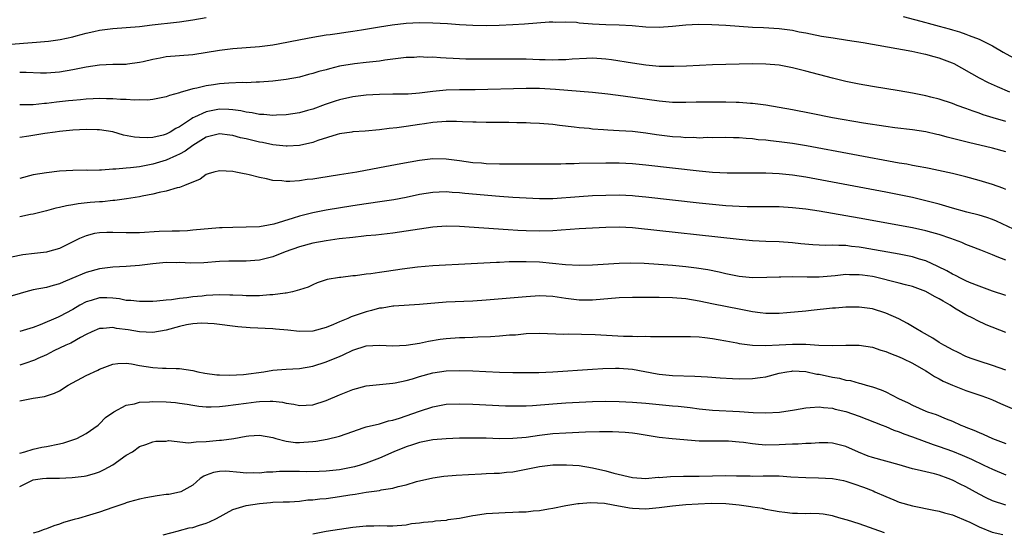
# Model space of a CAD drawing. Units: inches. Extents: x 2655000 to 2658000, y 1554000 to 1557000.
# Drawn here: x 2655093 to 2655241, y 1555593 to 1555670 of the extents above; entities that cross this region are included whole.
import ezdxf

# ---------------------------------------------------------------- set-up
doc = ezdxf.new("R2010")
doc.units = ezdxf.units.IN
doc.header["$MEASUREMENT"] = 0
doc.layers.add('LD26551554_2ft', color=252, linetype='Continuous')

msp = doc.modelspace()

# ---------------------------------------------------------------- linework, layer by layer
at = {"layer": 'LD26551554_2ft'}
for points, elevation in [([(2655091, 1555666.17), (2655095.51, 1555666.49), (2655097.34, 1555666.66), (2655099.09, 1555666.91), (2655101, 1555667.32), (2655101.46, 1555667.46), (2655103, 1555667.85), (2655104.11, 1555668.11), (2655105, 1555668.29), (2655107, 1555668.54), (2655109, 1555668.68), (2655111, 1555668.87), (2655112.9, 1555669.1), (2655116.52, 1555669.48), (2655117, 1555669.54), (2655119, 1555669.86), (2655121, 1555670.19)], 8508), ([(2655225.63, 1555670.38), (2655229, 1555669.45), (2655229.37, 1555669.37), (2655231, 1555668.89), (2655232.5, 1555668.5), (2655233, 1555668.33), (2655234.05, 1555668.05), (2655235, 1555667.69), (2655235.52, 1555667.52), (2655237, 1555666.96), (2655239, 1555665.94), (2655240.63, 1555665), (2655242.15, 1555664.15)], 8508), ([(2655241.64, 1555659), (2655239.79, 1555659.79), (2655238.41, 1555660.41), (2655237.09, 1555661.09), (2655233.24, 1555663.24), (2655233, 1555663.36), (2655231.8, 1555663.8), (2655231, 1555664.12), (2655230.28, 1555664.28), (2655229, 1555664.66), (2655228.71, 1555664.71), (2655226.91, 1555665.09), (2655219.62, 1555666.38), (2655217.24, 1555666.76), (2655215.08, 1555667.08), (2655213.37, 1555667.37), (2655211.69, 1555667.69), (2655211, 1555667.84), (2655210.02, 1555668.02), (2655209, 1555668.24), (2655207, 1555668.51), (2655204.64, 1555668.64), (2655203, 1555668.71), (2655199, 1555669.01), (2655196.9, 1555669.1), (2655194.87, 1555669.13), (2655193, 1555669.05), (2655191, 1555668.84), (2655189, 1555668.68), (2655187, 1555668.76), (2655184.95, 1555668.95), (2655183, 1555669.06), (2655181, 1555669.12), (2655179, 1555669.22), (2655177, 1555669.37), (2655176.57, 1555669.43), (2655175, 1555669.5), (2655173.45, 1555669.45), (2655173, 1555669.5), (2655172.48, 1555669.52), (2655168.79, 1555669.21), (2655167, 1555669.1), (2655164.99, 1555669.01), (2655163, 1555668.97), (2655161, 1555669), (2655159, 1555669.1), (2655157.23, 1555669.23), (2655155, 1555669.35), (2655153, 1555669.39), (2655151, 1555669.3), (2655148.93, 1555669.07), (2655147, 1555668.76), (2655144.3, 1555668.3), (2655143, 1555668.1), (2655141.94, 1555667.94), (2655141, 1555667.82), (2655139.61, 1555667.61), (2655139, 1555667.54), (2655137, 1555667.21), (2655135.13, 1555666.87), (2655131.81, 1555666.19), (2655131, 1555666.06), (2655129, 1555665.79), (2655125, 1555665.48), (2655123, 1555665.25), (2655119, 1555664.62), (2655115, 1555664.28), (2655114.1, 1555664.1), (2655113, 1555663.91), (2655111.55, 1555663.55), (2655111, 1555663.43), (2655109.2, 1555663.2), (2655109, 1555663.17), (2655107, 1555663.13), (2655105, 1555663.03), (2655103, 1555662.76), (2655101, 1555662.35), (2655099, 1555662), (2655097, 1555661.87), (2655096.13, 1555661.87), (2655093.96, 1555661.96), (2655093, 1555661.94)], 8510), ([(2655241, 1555654.6), (2655239.14, 1555655.14), (2655237.61, 1555655.61), (2655237, 1555655.84), (2655236.13, 1555656.13), (2655235, 1555656.54), (2655233.7, 1555657), (2655233, 1555657.27), (2655231, 1555657.95), (2655229.76, 1555658.24), (2655229, 1555658.44), (2655227, 1555658.83), (2655225, 1555659.19), (2655221, 1555659.85), (2655219, 1555660.21), (2655217, 1555660.62), (2655215, 1555661.1), (2655211, 1555662.15), (2655209, 1555662.66), (2655207, 1555663.03), (2655205, 1555663.2), (2655203, 1555663.24), (2655201, 1555663.22), (2655199, 1555663.17), (2655197, 1555663.09), (2655193.1, 1555662.9), (2655191.17, 1555662.83), (2655189, 1555662.86), (2655187, 1555663.04), (2655185, 1555663.33), (2655181.83, 1555663.83), (2655181, 1555663.94), (2655179, 1555664.09), (2655178.06, 1555664.06), (2655175.95, 1555663.95), (2655175, 1555663.86), (2655173.87, 1555663.87), (2655173, 1555663.82), (2655171.87, 1555663.87), (2655171, 1555663.87), (2655169, 1555663.93), (2655167, 1555663.97), (2655161.94, 1555663.94), (2655159.97, 1555663.97), (2655158.05, 1555664.05), (2655157, 1555664.12), (2655156.15, 1555664.15), (2655155, 1555664.23), (2655154.22, 1555664.22), (2655153, 1555664.28), (2655152.22, 1555664.22), (2655151, 1555664.18), (2655147.8, 1555663.8), (2655147, 1555663.67), (2655145.51, 1555663.51), (2655145, 1555663.44), (2655143.25, 1555663.25), (2655141, 1555662.88), (2655139.49, 1555662.51), (2655139, 1555662.37), (2655137.92, 1555662.08), (2655137, 1555661.78), (2655136.36, 1555661.64), (2655135, 1555661.27), (2655133, 1555660.9), (2655131, 1555660.65), (2655129, 1555660.48), (2655128.49, 1555660.49), (2655127, 1555660.42), (2655126.44, 1555660.44), (2655124.37, 1555660.37), (2655123, 1555660.26), (2655122.11, 1555660.11), (2655121, 1555659.96), (2655119.59, 1555659.59), (2655119, 1555659.49), (2655117.08, 1555658.92), (2655117, 1555658.88), (2655115.5, 1555658.5), (2655115, 1555658.27), (2655113, 1555657.91), (2655112.19, 1555657.81), (2655111, 1555657.82), (2655110.23, 1555657.77), (2655109, 1555657.88), (2655108.12, 1555657.88), (2655107, 1555657.99), (2655106.01, 1555657.99), (2655105, 1555658.04), (2655104.02, 1555657.98), (2655103, 1555657.95), (2655102.15, 1555657.85), (2655101, 1555657.76), (2655100.33, 1555657.67), (2655098.51, 1555657.49), (2655097, 1555657.27), (2655096.73, 1555657.27), (2655095, 1555657.08), (2655093, 1555657.1)], 8512), ([(2655241, 1555650.04), (2655239, 1555650.59), (2655235.42, 1555651.42), (2655235, 1555651.53), (2655233.82, 1555651.82), (2655233, 1555652.06), (2655232.23, 1555652.23), (2655231, 1555652.59), (2655230.65, 1555652.65), (2655229, 1555653.03), (2655227, 1555653.33), (2655224.37, 1555653.63), (2655223, 1555653.82), (2655219.65, 1555654.35), (2655215, 1555655.16), (2655211.78, 1555655.78), (2655209, 1555656.33), (2655207, 1555656.7), (2655205, 1555657.02), (2655203, 1555657.29), (2655202.7, 1555657.3), (2655201, 1555657.44), (2655200.56, 1555657.44), (2655199, 1555657.5), (2655196.5, 1555657.5), (2655194.52, 1555657.48), (2655193, 1555657.44), (2655191, 1555657.46), (2655190.51, 1555657.49), (2655189, 1555657.62), (2655183.59, 1555658.41), (2655181.29, 1555658.71), (2655179, 1555658.95), (2655173.41, 1555659.41), (2655171, 1555659.53), (2655169, 1555659.53), (2655161.35, 1555659.35), (2655159, 1555659.33), (2655157, 1555659.28), (2655155, 1555659.1), (2655153, 1555658.83), (2655151.3, 1555658.7), (2655151, 1555658.68), (2655149, 1555658.69), (2655147, 1555658.66), (2655145, 1555658.52), (2655143, 1555658.27), (2655141, 1555657.85), (2655140.35, 1555657.65), (2655138.86, 1555657.14), (2655137, 1555656.45), (2655136.22, 1555656.22), (2655135, 1555655.88), (2655133, 1555655.58), (2655131.55, 1555655.55), (2655131, 1555655.51), (2655129.64, 1555655.65), (2655129, 1555655.65), (2655127.89, 1555655.89), (2655127, 1555655.97), (2655126.17, 1555656.17), (2655125, 1555656.32), (2655124.38, 1555656.38), (2655123, 1555656.42), (2655121, 1555656.05), (2655119.22, 1555655.22), (2655119, 1555655.13), (2655118.78, 1555655), (2655117, 1555653.8), (2655116.45, 1555653.55), (2655115.58, 1555653), (2655115, 1555652.69), (2655114.56, 1555652.56), (2655113, 1555652.21), (2655112.14, 1555652.14), (2655111, 1555652.18), (2655110.24, 1555652.24), (2655108.56, 1555652.56), (2655107, 1555653.02), (2655105, 1555653.35), (2655104.65, 1555653.35), (2655103, 1555653.4), (2655101, 1555653.27), (2655099, 1555653.08), (2655098.32, 1555653), (2655096.78, 1555652.78), (2655094.39, 1555652.39), (2655093, 1555652.18)], 8514), ([(2655241, 1555644.38), (2655240.56, 1555644.56), (2655239, 1555645.13), (2655237, 1555645.73), (2655235, 1555646.3), (2655233, 1555646.8), (2655229.52, 1555647.52), (2655229, 1555647.61), (2655227.85, 1555647.85), (2655227, 1555647.98), (2655226.16, 1555648.16), (2655225, 1555648.35), (2655211.08, 1555650.92), (2655209, 1555651.27), (2655207, 1555651.55), (2655205.68, 1555651.68), (2655205, 1555651.77), (2655203.86, 1555651.86), (2655203, 1555651.97), (2655202.03, 1555652.03), (2655201, 1555652.15), (2655200.16, 1555652.16), (2655199, 1555652.21), (2655197, 1555652.16), (2655196.17, 1555652.17), (2655195, 1555652.11), (2655194.17, 1555652.17), (2655193, 1555652.16), (2655192.24, 1555652.24), (2655191, 1555652.3), (2655188.58, 1555652.58), (2655187, 1555652.82), (2655185, 1555653.07), (2655183, 1555653.21), (2655181.29, 1555653.29), (2655180.65, 1555653.35), (2655179, 1555653.46), (2655178.47, 1555653.53), (2655177, 1555653.65), (2655176.24, 1555653.76), (2655174.01, 1555654.01), (2655173, 1555654.14), (2655171, 1555654.3), (2655169.67, 1555654.33), (2655169, 1555654.37), (2655167.62, 1555654.38), (2655166.43, 1555654.43), (2655163.57, 1555654.43), (2655163, 1555654.46), (2655161.53, 1555654.47), (2655161, 1555654.49), (2655159.47, 1555654.53), (2655158.58, 1555654.58), (2655157, 1555654.57), (2655155, 1555654.42), (2655153.76, 1555654.24), (2655153, 1555654.12), (2655151.99, 1555654.01), (2655151, 1555653.82), (2655149.62, 1555653.62), (2655148.45, 1555653.55), (2655147, 1555653.35), (2655144.85, 1555653.15), (2655143, 1555653.02), (2655142.83, 1555653), (2655141, 1555652.72), (2655140.63, 1555652.63), (2655137.73, 1555651.73), (2655137, 1555651.45), (2655135.02, 1555650.98), (2655133.13, 1555650.87), (2655133, 1555650.87), (2655131, 1555651.11), (2655129.44, 1555651.44), (2655129, 1555651.51), (2655127.78, 1555651.78), (2655127, 1555651.98), (2655126.15, 1555652.15), (2655125, 1555652.47), (2655124.52, 1555652.52), (2655123, 1555652.72), (2655121, 1555652.24), (2655119, 1555651.01), (2655117.86, 1555650.14), (2655117, 1555649.69), (2655116.54, 1555649.46), (2655115, 1555648.78), (2655113, 1555648.17), (2655111.96, 1555647.96), (2655111, 1555647.8), (2655109.62, 1555647.62), (2655109, 1555647.59), (2655107.42, 1555647.42), (2655107, 1555647.43), (2655105.27, 1555647.27), (2655105, 1555647.28), (2655103.24, 1555647.24), (2655103, 1555647.26), (2655101, 1555647.24), (2655099, 1555647.11), (2655097, 1555646.89), (2655095, 1555646.56), (2655093, 1555646.05)], 8516), ([(2655243, 1555638.01), (2655239.62, 1555639.62), (2655239, 1555639.87), (2655238.17, 1555640.17), (2655237, 1555640.53), (2655235.18, 1555641), (2655233, 1555641.59), (2655231, 1555642.16), (2655229, 1555642.7), (2655227, 1555643.17), (2655225, 1555643.58), (2655223, 1555643.98), (2655215, 1555645.49), (2655211, 1555646.21), (2655209, 1555646.51), (2655207, 1555646.71), (2655205, 1555646.82), (2655203.15, 1555646.85), (2655201, 1555646.82), (2655199.19, 1555646.81), (2655197, 1555646.93), (2655195, 1555647.13), (2655187, 1555648.05), (2655185, 1555648.23), (2655183, 1555648.33), (2655181, 1555648.33), (2655177, 1555648.26), (2655176.24, 1555648.24), (2655175, 1555648.24), (2655174.2, 1555648.2), (2655173, 1555648.2), (2655172.18, 1555648.18), (2655168.16, 1555648.16), (2655165, 1555648.19), (2655163, 1555648.25), (2655162.31, 1555648.31), (2655161, 1555648.39), (2655159, 1555648.66), (2655157, 1555648.95), (2655155, 1555649), (2655153, 1555648.74), (2655150.21, 1555648.21), (2655147, 1555647.65), (2655143.62, 1555647), (2655141, 1555646.56), (2655137.9, 1555646.1), (2655137, 1555645.95), (2655136.14, 1555645.86), (2655135, 1555645.68), (2655133.56, 1555645.56), (2655133, 1555645.56), (2655132.34, 1555645.66), (2655131, 1555645.72), (2655130.03, 1555645.97), (2655129, 1555646.16), (2655127.42, 1555646.58), (2655127, 1555646.67), (2655126.71, 1555646.71), (2655125.45, 1555647), (2655125, 1555647.07), (2655123, 1555647.16), (2655122.16, 1555647), (2655121.27, 1555646.73), (2655121, 1555646.62), (2655120.09, 1555645.91), (2655117.75, 1555645), (2655117, 1555644.69), (2655116.65, 1555644.65), (2655115, 1555644.11), (2655113.94, 1555643.94), (2655113, 1555643.67), (2655111.38, 1555643.38), (2655111, 1555643.28), (2655109.04, 1555642.96), (2655107.28, 1555642.72), (2655107, 1555642.71), (2655105.45, 1555642.55), (2655105, 1555642.53), (2655103.59, 1555642.41), (2655101.77, 1555642.23), (2655101, 1555642.09), (2655100.05, 1555641.95), (2655099, 1555641.69), (2655098.41, 1555641.59), (2655097, 1555641.19), (2655095, 1555640.67), (2655094.61, 1555640.61), (2655093, 1555640.29)], 8518), ([(2655241, 1555633.76), (2655239.72, 1555634.28), (2655239, 1555634.55), (2655237.25, 1555635.25), (2655235.84, 1555635.84), (2655235, 1555636.14), (2655234.41, 1555636.41), (2655232.78, 1555637), (2655231, 1555637.61), (2655229.93, 1555637.93), (2655229, 1555638.18), (2655227, 1555638.61), (2655219, 1555640.08), (2655213, 1555641.13), (2655211, 1555641.43), (2655210.51, 1555641.49), (2655209, 1555641.65), (2655207, 1555641.76), (2655205, 1555641.79), (2655202.21, 1555641.79), (2655201, 1555641.82), (2655199, 1555641.92), (2655197, 1555642.11), (2655195, 1555642.32), (2655187, 1555643.22), (2655185.39, 1555643.39), (2655185, 1555643.42), (2655183, 1555643.52), (2655181, 1555643.5), (2655179, 1555643.42), (2655177, 1555643.3), (2655173, 1555643), (2655171, 1555642.98), (2655169, 1555643.06), (2655167, 1555643.19), (2655165, 1555643.33), (2655159.8, 1555643.8), (2655159, 1555643.9), (2655157.93, 1555643.93), (2655157, 1555644.02), (2655155.96, 1555643.96), (2655155, 1555643.94), (2655153, 1555643.61), (2655151, 1555643.19), (2655149.16, 1555642.84), (2655147.42, 1555642.58), (2655145, 1555642.23), (2655143, 1555641.91), (2655139, 1555641.26), (2655137, 1555640.89), (2655135, 1555640.39), (2655134.06, 1555640.06), (2655131.16, 1555639.16), (2655130.36, 1555639), (2655129, 1555638.78), (2655127, 1555638.7), (2655125, 1555638.69), (2655123.39, 1555638.61), (2655123, 1555638.61), (2655119, 1555638.25), (2655118.19, 1555638.19), (2655117, 1555638.14), (2655115.87, 1555638.13), (2655113.93, 1555638.07), (2655111, 1555637.89), (2655109, 1555637.86), (2655107, 1555637.94), (2655106.07, 1555637.93), (2655105, 1555637.88), (2655104.25, 1555637.75), (2655103, 1555637.44), (2655101.96, 1555637), (2655099, 1555635.51), (2655097.18, 1555635), (2655097, 1555634.96), (2655095.21, 1555634.79), (2655093.45, 1555634.55), (2655091.77, 1555634.23)], 8520), ([(2655241, 1555628.45), (2655239, 1555629.12), (2655237, 1555629.85), (2655235.58, 1555630.42), (2655235, 1555630.67), (2655234.32, 1555631), (2655233.46, 1555631.46), (2655233, 1555631.67), (2655232.16, 1555632.16), (2655230.83, 1555632.83), (2655229, 1555633.67), (2655228.08, 1555633.92), (2655227, 1555634.26), (2655225, 1555634.67), (2655219.62, 1555635.62), (2655219, 1555635.72), (2655217.83, 1555635.83), (2655217, 1555635.95), (2655215.95, 1555635.95), (2655215, 1555636.02), (2655213.99, 1555635.99), (2655213, 1555636.04), (2655212.07, 1555636.07), (2655210.23, 1555636.23), (2655209, 1555636.37), (2655207, 1555636.53), (2655205, 1555636.59), (2655203, 1555636.68), (2655201, 1555636.87), (2655185.44, 1555638.56), (2655185, 1555638.6), (2655183, 1555638.71), (2655181, 1555638.68), (2655177, 1555638.45), (2655174.27, 1555638.27), (2655173, 1555638.17), (2655171, 1555638.11), (2655169, 1555638.16), (2655167.76, 1555638.24), (2655166.3, 1555638.3), (2655159, 1555638.83), (2655157, 1555638.88), (2655155, 1555638.72), (2655151, 1555638.11), (2655149, 1555637.84), (2655146.46, 1555637.54), (2655145, 1555637.4), (2655144.65, 1555637.35), (2655143, 1555637.19), (2655140.96, 1555636.96), (2655139, 1555636.69), (2655137, 1555636.34), (2655135, 1555635.79), (2655132.83, 1555635), (2655131, 1555634.25), (2655129.99, 1555634.01), (2655129, 1555633.75), (2655128.28, 1555633.72), (2655127, 1555633.6), (2655126.38, 1555633.62), (2655124.38, 1555633.62), (2655123, 1555633.57), (2655120.62, 1555633.38), (2655118.67, 1555633.33), (2655117, 1555633.4), (2655116.61, 1555633.39), (2655115, 1555633.41), (2655113, 1555633.23), (2655111, 1555632.98), (2655109, 1555632.82), (2655107, 1555632.71), (2655105, 1555632.47), (2655103, 1555631.92), (2655100.82, 1555631), (2655099.52, 1555630.48), (2655099, 1555630.22), (2655098.03, 1555629.97), (2655097, 1555629.68), (2655095, 1555629.3), (2655093.9, 1555629), (2655091, 1555628.16)], 8522), ([(2655241, 1555622.92), (2655238.08, 1555624.08), (2655236.7, 1555624.7), (2655236.17, 1555625), (2655235, 1555625.56), (2655233.57, 1555626.43), (2655233, 1555626.76), (2655232.64, 1555627), (2655231.59, 1555627.59), (2655231, 1555627.96), (2655230.31, 1555628.31), (2655229, 1555629.06), (2655227, 1555629.79), (2655225.94, 1555630.06), (2655225, 1555630.33), (2655221.25, 1555631.25), (2655221, 1555631.3), (2655219.5, 1555631.51), (2655219, 1555631.59), (2655217.57, 1555631.57), (2655217, 1555631.6), (2655215.42, 1555631.42), (2655213, 1555631.22), (2655211.2, 1555631.2), (2655209, 1555631.25), (2655207.23, 1555631.23), (2655207, 1555631.24), (2655205.15, 1555631.15), (2655203, 1555631.11), (2655201, 1555631.31), (2655199, 1555631.73), (2655197.98, 1555631.98), (2655196.31, 1555632.31), (2655194.58, 1555632.58), (2655193, 1555632.77), (2655191, 1555632.96), (2655188.86, 1555633.14), (2655186.73, 1555633.27), (2655184.69, 1555633.31), (2655183, 1555633.26), (2655179, 1555633), (2655177, 1555632.98), (2655174.91, 1555633.09), (2655171, 1555633.45), (2655169, 1555633.53), (2655168.46, 1555633.54), (2655166.49, 1555633.51), (2655165, 1555633.44), (2655164.56, 1555633.44), (2655160.76, 1555633.24), (2655155, 1555632.9), (2655152.7, 1555632.7), (2655150.41, 1555632.41), (2655148.08, 1555632.08), (2655147, 1555631.94), (2655145.72, 1555631.72), (2655145, 1555631.65), (2655143.42, 1555631.42), (2655143, 1555631.4), (2655141.19, 1555631.19), (2655141, 1555631.18), (2655139.13, 1555630.87), (2655137.64, 1555630.36), (2655137, 1555630.08), (2655136.3, 1555629.7), (2655135, 1555629.29), (2655133.94, 1555629), (2655133, 1555628.83), (2655132.83, 1555628.83), (2655131, 1555628.56), (2655130.55, 1555628.55), (2655129, 1555628.4), (2655128.43, 1555628.43), (2655127, 1555628.4), (2655126.45, 1555628.45), (2655125, 1555628.5), (2655124.53, 1555628.53), (2655123, 1555628.54), (2655121, 1555628.45), (2655120.38, 1555628.38), (2655119, 1555628.27), (2655118.11, 1555628.11), (2655117, 1555628.02), (2655115.8, 1555627.8), (2655115, 1555627.75), (2655113.6, 1555627.6), (2655113, 1555627.58), (2655111, 1555627.55), (2655109.7, 1555627.7), (2655109, 1555627.73), (2655107.96, 1555627.96), (2655107, 1555628.04), (2655106.09, 1555628.09), (2655105, 1555628.09), (2655103.71, 1555627.71), (2655103, 1555627.52), (2655102.04, 1555627), (2655101, 1555626.37), (2655099, 1555625.29), (2655098.78, 1555625.22), (2655096.05, 1555624.05), (2655095, 1555623.66), (2655093, 1555623.07)], 8524), ([(2655241, 1555617.23), (2655239, 1555617.96), (2655237, 1555618.6), (2655235.84, 1555619), (2655235, 1555619.32), (2655233.88, 1555619.88), (2655233, 1555620.28), (2655232.55, 1555620.55), (2655231.69, 1555621), (2655231, 1555621.42), (2655230.06, 1555622.06), (2655228.35, 1555623), (2655227.53, 1555623.53), (2655226.26, 1555624.26), (2655224.95, 1555624.95), (2655223, 1555625.83), (2655221, 1555626.46), (2655219, 1555626.73), (2655217.29, 1555626.71), (2655217, 1555626.71), (2655215.43, 1555626.57), (2655215, 1555626.55), (2655211.78, 1555626.22), (2655211, 1555626.12), (2655208.15, 1555625.85), (2655207, 1555625.78), (2655206.24, 1555625.76), (2655205, 1555625.78), (2655204.14, 1555625.86), (2655203, 1555626.01), (2655201.76, 1555626.24), (2655201, 1555626.4), (2655197.16, 1555627.16), (2655195, 1555627.6), (2655193, 1555627.94), (2655191, 1555628.11), (2655189, 1555628.16), (2655188.16, 1555628.16), (2655187, 1555628.18), (2655186.16, 1555628.16), (2655185, 1555628.17), (2655183, 1555628.11), (2655179, 1555627.77), (2655177, 1555627.77), (2655175, 1555628.02), (2655173, 1555628.3), (2655171, 1555628.39), (2655169, 1555628.28), (2655166, 1555628), (2655163, 1555627.74), (2655161, 1555627.61), (2655157, 1555627.45), (2655153, 1555627.12), (2655149.14, 1555626.86), (2655149, 1555626.85), (2655147.42, 1555626.58), (2655147, 1555626.54), (2655145.81, 1555626.19), (2655145, 1555626.02), (2655142.76, 1555625.24), (2655142.23, 1555625), (2655141, 1555624.5), (2655140.11, 1555624.11), (2655139, 1555623.66), (2655137, 1555623.1), (2655135, 1555623.04), (2655133.25, 1555623.25), (2655131.42, 1555623.42), (2655131, 1555623.46), (2655127.6, 1555623.6), (2655125.76, 1555623.76), (2655122.21, 1555624.21), (2655120.3, 1555624.3), (2655119, 1555624.19), (2655118.04, 1555624.04), (2655117, 1555623.8), (2655115, 1555623.27), (2655113, 1555622.92), (2655111, 1555623), (2655109.3, 1555623.3), (2655107.53, 1555623.53), (2655107, 1555623.65), (2655105.51, 1555623.51), (2655105, 1555623.52), (2655103.82, 1555623), (2655103, 1555622.6), (2655102.15, 1555622.15), (2655100.68, 1555621.32), (2655099.95, 1555621), (2655098.13, 1555620.13), (2655097, 1555619.56), (2655095.71, 1555619), (2655095.23, 1555618.77), (2655093.75, 1555618.25), (2655093, 1555618)], 8526), ([(2655093, 1555612.64), (2655095, 1555613.07), (2655096.72, 1555613.28), (2655098.21, 1555613.79), (2655099, 1555614.15), (2655100.28, 1555615), (2655103, 1555616.46), (2655104.74, 1555617.26), (2655105, 1555617.41), (2655106.17, 1555617.83), (2655107, 1555618.15), (2655107.75, 1555618.25), (2655109, 1555618.29), (2655109.8, 1555618.2), (2655111, 1555617.97), (2655113, 1555617.64), (2655114.46, 1555617.54), (2655115, 1555617.55), (2655116.5, 1555617.5), (2655117, 1555617.52), (2655119, 1555617.19), (2655119.74, 1555617), (2655120.79, 1555616.79), (2655122.57, 1555616.57), (2655123, 1555616.54), (2655124.5, 1555616.5), (2655126.61, 1555616.61), (2655129.66, 1555617), (2655131, 1555617.23), (2655133, 1555617.38), (2655135, 1555617.48), (2655137, 1555617.84), (2655139, 1555618.48), (2655139.37, 1555618.63), (2655141, 1555619.29), (2655141.57, 1555619.57), (2655143, 1555620.23), (2655145, 1555620.91), (2655147, 1555621.01), (2655149, 1555620.89), (2655151, 1555621), (2655153, 1555621.33), (2655154.38, 1555621.62), (2655156.11, 1555621.89), (2655157, 1555622), (2655159, 1555622.16), (2655159.82, 1555622.18), (2655161, 1555622.23), (2655161.76, 1555622.24), (2655163.68, 1555622.32), (2655165, 1555622.4), (2655166.54, 1555622.54), (2655167.42, 1555622.58), (2655169, 1555622.75), (2655171, 1555622.82), (2655174.68, 1555622.68), (2655175.31, 1555622.69), (2655177.34, 1555622.66), (2655179.4, 1555622.6), (2655183.62, 1555622.38), (2655185, 1555622.37), (2655185.67, 1555622.33), (2655187, 1555622.36), (2655187.69, 1555622.31), (2655189, 1555622.32), (2655190.32, 1555622.32), (2655191, 1555622.3), (2655193.69, 1555622.31), (2655195, 1555622.25), (2655195.82, 1555622.18), (2655197, 1555622.03), (2655197.85, 1555621.85), (2655199, 1555621.67), (2655200.64, 1555621.36), (2655201, 1555621.28), (2655203, 1555621), (2655204.95, 1555620.95), (2655207, 1555621.08), (2655209, 1555621.17), (2655211, 1555621.14), (2655212.97, 1555621.03), (2655215, 1555620.98), (2655217, 1555621.03), (2655219, 1555621.03), (2655221, 1555620.7), (2655222.26, 1555620.26), (2655223, 1555620.03), (2655223.73, 1555619.73), (2655225, 1555619.24), (2655225.54, 1555619), (2655227, 1555618.3), (2655229, 1555617.17), (2655229.28, 1555617), (2655230.3, 1555616.3), (2655231, 1555615.95), (2655231.61, 1555615.61), (2655233, 1555614.98), (2655235, 1555614.22), (2655237.41, 1555613.41), (2655238.53, 1555613), (2655239, 1555612.8), (2655240.24, 1555612.24), (2655243, 1555611.05)], 8528), ([(2655093, 1555604.78), (2655093.79, 1555605), (2655095, 1555605.39), (2655096.32, 1555605.68), (2655097, 1555605.78), (2655099, 1555606.2), (2655099.64, 1555606.36), (2655101, 1555606.78), (2655101.58, 1555607), (2655103, 1555607.73), (2655104.79, 1555609), (2655105, 1555609.19), (2655105.87, 1555610.13), (2655107.11, 1555611), (2655109, 1555612.02), (2655110.22, 1555612.22), (2655111, 1555612.47), (2655112.49, 1555612.49), (2655113, 1555612.55), (2655115, 1555612.48), (2655116.39, 1555612.39), (2655117, 1555612.3), (2655118.15, 1555612.15), (2655119, 1555611.98), (2655119.87, 1555611.87), (2655121, 1555611.75), (2655121.74, 1555611.74), (2655123, 1555611.81), (2655123.9, 1555611.9), (2655127, 1555612.32), (2655128.51, 1555612.51), (2655129, 1555612.56), (2655130.62, 1555612.62), (2655131, 1555612.6), (2655132.44, 1555612.44), (2655133, 1555612.31), (2655134.14, 1555612.14), (2655135, 1555611.93), (2655136, 1555612), (2655137, 1555612.03), (2655139, 1555612.68), (2655141, 1555613.55), (2655143, 1555614.34), (2655145, 1555614.88), (2655147, 1555615.12), (2655149, 1555615.29), (2655149.35, 1555615.35), (2655151, 1555615.68), (2655151.95, 1555615.95), (2655153, 1555616.28), (2655155, 1555616.83), (2655157, 1555617.14), (2655159, 1555617.2), (2655161, 1555617.14), (2655162.95, 1555617.05), (2655165, 1555616.97), (2655167, 1555616.92), (2655169, 1555616.89), (2655170.92, 1555616.92), (2655173, 1555617.02), (2655179, 1555617.39), (2655180.51, 1555617.5), (2655182.44, 1555617.56), (2655183, 1555617.56), (2655185, 1555617.39), (2655188.69, 1555616.69), (2655189, 1555616.65), (2655190.51, 1555616.51), (2655191, 1555616.47), (2655194.36, 1555616.36), (2655196.26, 1555616.26), (2655198.12, 1555616.12), (2655200, 1555616), (2655201, 1555615.96), (2655203, 1555615.98), (2655204.15, 1555616.15), (2655205, 1555616.26), (2655207, 1555616.78), (2655208.13, 1555617), (2655208.88, 1555617.12), (2655209, 1555617.13), (2655211, 1555617.03), (2655212.67, 1555616.67), (2655213, 1555616.63), (2655215, 1555616.2), (2655216.05, 1555616.05), (2655217, 1555615.76), (2655217.69, 1555615.69), (2655219, 1555615.3), (2655219.25, 1555615.25), (2655220.06, 1555615), (2655221, 1555614.75), (2655222.3, 1555614.3), (2655223, 1555613.99), (2655224.91, 1555613), (2655226.34, 1555612.34), (2655227, 1555611.99), (2655229, 1555611.1), (2655229.27, 1555611), (2655230.57, 1555610.57), (2655232.04, 1555609.96), (2655233, 1555609.59), (2655234.28, 1555609), (2655234.8, 1555608.8), (2655235, 1555608.7), (2655236.23, 1555608.23), (2655237, 1555607.87), (2655237.63, 1555607.63), (2655239.01, 1555606.99), (2655241, 1555606.24)], 8530), ([(2655093, 1555599.77), (2655095, 1555600.8), (2655096.41, 1555601), (2655097, 1555601.06), (2655098.96, 1555601.04), (2655100.88, 1555601.12), (2655102.66, 1555601.34), (2655103, 1555601.41), (2655104.25, 1555601.75), (2655105, 1555601.99), (2655105.68, 1555602.32), (2655107, 1555603.05), (2655109, 1555604.49), (2655109.91, 1555605), (2655111, 1555605.77), (2655111.93, 1555606.07), (2655113, 1555606.5), (2655113.41, 1555606.59), (2655115, 1555606.61), (2655115.32, 1555606.68), (2655118.34, 1555606.34), (2655119.5, 1555606.5), (2655121, 1555606.53), (2655123, 1555606.72), (2655123.28, 1555606.72), (2655125.12, 1555607), (2655127, 1555607.33), (2655127.37, 1555607.37), (2655129, 1555607.48), (2655131, 1555607.14), (2655131.44, 1555607), (2655133, 1555606.59), (2655134.39, 1555606.39), (2655135, 1555606.37), (2655137, 1555606.52), (2655137.43, 1555606.57), (2655139.13, 1555606.87), (2655141, 1555607.36), (2655143, 1555608.06), (2655144.57, 1555608.57), (2655145, 1555608.72), (2655147, 1555609.21), (2655148.38, 1555609.62), (2655149, 1555609.73), (2655150.03, 1555610.03), (2655153, 1555611.09), (2655155, 1555611.76), (2655157, 1555612.13), (2655159, 1555612.2), (2655161, 1555612.13), (2655165.91, 1555611.91), (2655167, 1555611.88), (2655167.88, 1555611.88), (2655169, 1555611.9), (2655169.95, 1555611.95), (2655173, 1555612.2), (2655175, 1555612.35), (2655177, 1555612.46), (2655179, 1555612.55), (2655181, 1555612.59), (2655183, 1555612.57), (2655185, 1555612.47), (2655187, 1555612.3), (2655191, 1555611.9), (2655191.83, 1555611.83), (2655193.63, 1555611.63), (2655195, 1555611.45), (2655197, 1555611.25), (2655201.05, 1555611.05), (2655203.11, 1555610.89), (2655205, 1555610.83), (2655207.05, 1555610.95), (2655209.32, 1555611.32), (2655211, 1555611.62), (2655211.63, 1555611.63), (2655213, 1555611.77), (2655213.64, 1555611.64), (2655215, 1555611.54), (2655215.41, 1555611.41), (2655217, 1555611.03), (2655219, 1555610.35), (2655222.45, 1555609), (2655223, 1555608.77), (2655224.23, 1555608.23), (2655225, 1555607.99), (2655225.69, 1555607.69), (2655227, 1555607.23), (2655230.09, 1555606.09), (2655231, 1555605.81), (2655233, 1555605.08), (2655234.48, 1555604.48), (2655235.88, 1555603.88), (2655237.73, 1555603), (2655239, 1555602.37), (2655241, 1555601.56)], 8532), ([(2655241, 1555596.97), (2655239, 1555597.63), (2655238.06, 1555598.06), (2655237, 1555598.61), (2655235, 1555599.73), (2655234.15, 1555600.15), (2655233, 1555600.76), (2655232.38, 1555601), (2655231, 1555601.5), (2655230.32, 1555601.68), (2655229, 1555601.98), (2655227.7, 1555602.3), (2655227, 1555602.44), (2655225, 1555603.03), (2655221, 1555604.13), (2655220.35, 1555604.35), (2655218.92, 1555604.92), (2655217, 1555605.8), (2655215, 1555606.28), (2655214.32, 1555606.32), (2655213, 1555606.32), (2655211.78, 1555606.22), (2655211, 1555606.23), (2655209.86, 1555606.14), (2655209, 1555606.14), (2655207.93, 1555606.07), (2655207, 1555606.03), (2655205, 1555605.99), (2655203.9, 1555606.1), (2655203, 1555606.17), (2655201.62, 1555606.38), (2655201, 1555606.46), (2655199.41, 1555606.59), (2655199, 1555606.6), (2655198.59, 1555606.59), (2655197, 1555606.57), (2655195.39, 1555606.61), (2655195, 1555606.61), (2655190.95, 1555606.95), (2655189, 1555607.16), (2655185.7, 1555607.7), (2655185, 1555607.79), (2655183.9, 1555607.9), (2655182, 1555608), (2655180.01, 1555608.01), (2655177.95, 1555607.95), (2655175, 1555607.81), (2655173, 1555607.67), (2655171, 1555607.43), (2655169, 1555607.15), (2655167, 1555606.98), (2655165, 1555606.96), (2655163, 1555607.02), (2655161, 1555607.05), (2655159, 1555607.03), (2655157, 1555606.95), (2655155, 1555606.78), (2655153.53, 1555606.47), (2655153, 1555606.4), (2655151.96, 1555606.04), (2655151, 1555605.76), (2655149.15, 1555605), (2655147, 1555604.03), (2655145, 1555603.29), (2655144.09, 1555603), (2655143.24, 1555602.76), (2655141, 1555602.28), (2655139, 1555602.07), (2655137.96, 1555602.04), (2655135.99, 1555602.01), (2655135, 1555602.04), (2655131.98, 1555602.02), (2655131, 1555601.95), (2655130.07, 1555601.93), (2655129, 1555601.8), (2655128.16, 1555601.84), (2655127, 1555601.81), (2655126.09, 1555601.91), (2655123.93, 1555602.07), (2655123, 1555602.03), (2655122.1, 1555601.9), (2655121, 1555601.5), (2655120.65, 1555601.35), (2655120.09, 1555601), (2655119, 1555599.99), (2655117.17, 1555599), (2655117, 1555598.94), (2655115.4, 1555598.6), (2655115, 1555598.57), (2655113.64, 1555598.36), (2655111.91, 1555598.09), (2655111, 1555597.89), (2655109.47, 1555597.47), (2655109, 1555597.33), (2655108.77, 1555597.23), (2655107, 1555596.64), (2655105, 1555595.94), (2655103.48, 1555595.48), (2655101.83, 1555595), (2655101.17, 1555594.83), (2655099.6, 1555594.4), (2655099, 1555594.15), (2655098.1, 1555593.9), (2655097, 1555593.41), (2655096.67, 1555593.32), (2655095.77, 1555593), (2655095, 1555592.78)], 8534), ([(2655114.52, 1555592.52), (2655116.86, 1555593.14), (2655117, 1555593.16), (2655118.43, 1555593.57), (2655119, 1555593.65), (2655120, 1555594), (2655121, 1555594.29), (2655121.5, 1555594.5), (2655122.55, 1555595), (2655125, 1555596.34), (2655127, 1555596.95), (2655129, 1555597.24), (2655130.64, 1555597.36), (2655131, 1555597.42), (2655132.53, 1555597.47), (2655133, 1555597.5), (2655133.5, 1555597.5), (2655135, 1555597.59), (2655136.23, 1555597.77), (2655137, 1555597.77), (2655138.06, 1555597.94), (2655139, 1555598), (2655141, 1555598.27), (2655142.54, 1555598.54), (2655143.36, 1555598.64), (2655145, 1555598.93), (2655147, 1555599.2), (2655147.27, 1555599.27), (2655149, 1555599.54), (2655149.8, 1555599.8), (2655151, 1555600.05), (2655152.54, 1555600.54), (2655155, 1555601.11), (2655156.68, 1555601.32), (2655158.52, 1555601.48), (2655160.39, 1555601.61), (2655162.3, 1555601.7), (2655163, 1555601.72), (2655164.21, 1555601.79), (2655165, 1555601.81), (2655166.07, 1555601.93), (2655167, 1555602.01), (2655169, 1555602.39), (2655171, 1555602.81), (2655173, 1555603.04), (2655175.06, 1555603.06), (2655177, 1555602.92), (2655179, 1555602.59), (2655181, 1555602.14), (2655182.19, 1555601.81), (2655185, 1555601.14), (2655186.99, 1555600.99), (2655188.83, 1555601.17), (2655189, 1555601.16), (2655190.69, 1555601.31), (2655192.66, 1555601.34), (2655195, 1555601.32), (2655199, 1555601.43), (2655200.61, 1555601.39), (2655202.63, 1555601.37), (2655203, 1555601.35), (2655204.59, 1555601.41), (2655206.61, 1555601.39), (2655207, 1555601.4), (2655208.75, 1555601.25), (2655211, 1555601.12), (2655212.89, 1555601.11), (2655215, 1555601.01), (2655216.66, 1555600.66), (2655217, 1555600.58), (2655218.19, 1555600.19), (2655219.66, 1555599.66), (2655221.11, 1555599.11), (2655221.38, 1555599), (2655223, 1555598.26), (2655224.23, 1555597.77), (2655225, 1555597.44), (2655227, 1555596.86), (2655230.22, 1555596.22), (2655231, 1555596.1), (2655231.83, 1555595.83), (2655233, 1555595.55), (2655233.37, 1555595.37), (2655235, 1555594.69), (2655235.59, 1555594.41), (2655237, 1555593.71), (2655238.95, 1555592.95), (2655240.58, 1555592.58)], 8536), ([(2655222.82, 1555592.82), (2655219, 1555594.17), (2655217.25, 1555594.75), (2655216.32, 1555595), (2655215.29, 1555595.29), (2655215, 1555595.39), (2655213.61, 1555595.61), (2655213, 1555595.68), (2655211.72, 1555595.72), (2655211, 1555595.7), (2655209.73, 1555595.73), (2655209, 1555595.73), (2655207.86, 1555595.86), (2655207, 1555595.96), (2655206.14, 1555596.14), (2655205, 1555596.33), (2655204.47, 1555596.47), (2655203, 1555596.68), (2655202.75, 1555596.75), (2655200.99, 1555596.99), (2655199, 1555597.18), (2655196.79, 1555597.21), (2655194.86, 1555597.14), (2655192.98, 1555597.02), (2655191, 1555596.83), (2655189, 1555596.57), (2655187, 1555596.38), (2655185, 1555596.46), (2655184.52, 1555596.52), (2655182.08, 1555597), (2655180.78, 1555597.22), (2655178.66, 1555597.34), (2655177, 1555597.2), (2655176.8, 1555597.2), (2655175, 1555596.87), (2655173, 1555596.46), (2655172.38, 1555596.38), (2655171, 1555596.13), (2655170.09, 1555596.09), (2655169, 1555595.94), (2655167.94, 1555595.94), (2655167, 1555595.87), (2655165.85, 1555595.85), (2655163, 1555595.66), (2655161.43, 1555595.43), (2655161, 1555595.38), (2655159, 1555595), (2655157.24, 1555594.76), (2655157, 1555594.7), (2655155.43, 1555594.57), (2655155, 1555594.49), (2655153.6, 1555594.4), (2655153, 1555594.27), (2655151.83, 1555594.17), (2655151, 1555593.99), (2655149, 1555593.85), (2655148.17, 1555593.83), (2655147, 1555593.87), (2655146.17, 1555593.83), (2655145, 1555593.82), (2655143, 1555593.63), (2655139, 1555593.04), (2655137, 1555592.65)], 8538)]:
    msp.add_lwpolyline(points, dxfattribs=dict(at, elevation=elevation))

doc.saveas('drawing.dxf')
